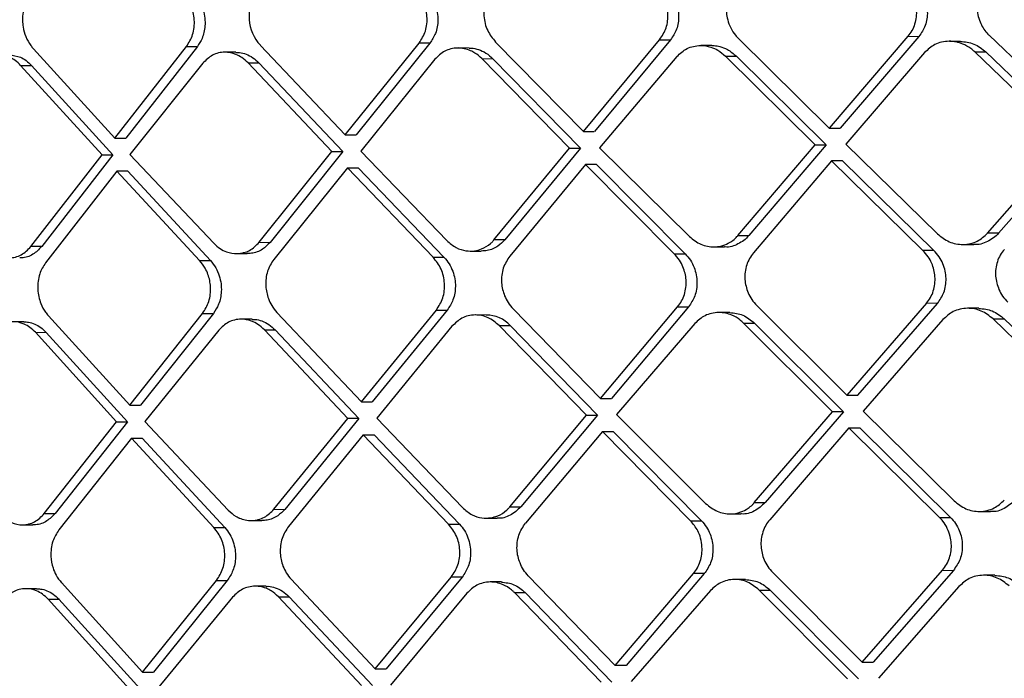
# Model space of a CAD drawing. Extents: x 935 to 1035, y 781 to 934.
# Drawn here: x 1023 to 1024, y 824 to 825 of the extents above; entities that cross this region are included whole.
import ezdxf

# ---------------------------------------------------------------- set-up
doc = ezdxf.new("R2010")
doc.units = 0
doc.header["$MEASUREMENT"] = 0
doc.layers.add('1', color=4, linetype='Continuous')

# ---------------------------------------------------------------- blocks, each defined once
blk = doc.blocks.new('2023 ENVOY HL')
at = {"layer": '1', "color": 3, "linetype": 'Continuous', "lineweight": 25}
for p, q in [((88.7653, 25.7096), (88.864, 25.8323)), ((88.8785, 25.8323), (88.7798, 25.7096)), ((88.8785, 25.8323), (88.864, 25.8323)), ((88.9661, 25.8337), (89.0836, 25.7141)), ((89.0836, 25.7141), (89.1854, 25.8368)), ((89.2, 25.8368), (89.0982, 25.7141)), ((89.1854, 25.8368), (89.2, 25.8368)), ((89.2909, 25.8382), (89.4121, 25.7186)), ((89.5172, 25.8413), (89.4121, 25.7186)), ((89.532, 25.8412), (89.4268, 25.7186)), ((89.5172, 25.8413), (89.5319, 25.8412)), ((89.5875, 25.8346), (89.5727, 25.8346)), ((89.626, 25.8427), (89.7508, 25.7231)), ((88.3484, 25.8247), (88.4575, 25.7051)), ((88.4575, 25.7051), (88.5532, 25.8278)), ((88.5676, 25.8278), (88.4719, 25.7051)), ((88.5532, 25.8278), (88.5676, 25.8278)), ((88.6191, 25.82), (88.6045, 25.82)), ((88.6519, 25.8292), (88.7653, 25.7096)), ((88.9307, 25.8256), (88.916, 25.8257)), ((89.255, 25.829), (89.2403, 25.829)), ((89.5396, 25.8195), (89.4342, 25.6969)), ((89.7312, 25.7008), (89.6067, 25.8204)), ((89.6067, 25.8204), (89.6215, 25.8204)), ((89.6215, 25.8204), (89.746, 25.7008)), ((88.5748, 25.8053), (88.4775, 25.6834)), ((88.7474, 25.6874), (88.6354, 25.8058)), ((88.6498, 25.8058), (88.7619, 25.6873)), ((88.885, 25.8106), (88.786, 25.6879)), ((89.0651, 25.6918), (88.9479, 25.8115)), ((88.9479, 25.8115), (88.9625, 25.8114)), ((88.9625, 25.8114), (89.0797, 25.6918)), ((89.2085, 25.8143), (89.105, 25.6924)), ((89.3931, 25.6963), (89.2733, 25.8148)), ((89.2733, 25.8148), (89.288, 25.8148)), ((89.288, 25.8148), (89.4078, 25.6963)), ((88.4402, 25.6828), (88.3314, 25.8025)), ((88.3314, 25.8025), (88.3458, 25.8024)), ((88.3458, 25.8024), (88.4546, 25.6828)), ((89.0836, 25.7141), (89.0981, 25.7141)), ((89.4121, 25.7186), (89.4268, 25.7186)), ((88.4575, 25.7051), (88.4719, 25.7051)), ((88.7653, 25.7096), (88.7798, 25.7096)), ((89.6237, 25.5781), (89.7312, 25.7008)), ((89.746, 25.7008), (89.6385, 25.5781)), ((88.6503, 25.5659), (88.7474, 25.6874)), ((88.7619, 25.6873), (88.6647, 25.5658)), ((88.7474, 25.6873), (88.7619, 25.6873)), ((88.786, 25.6879), (88.9009, 25.5683)), ((88.964, 25.5692), (89.0651, 25.6918)), ((89.0797, 25.6918), (88.9786, 25.5692)), ((89.0651, 25.6918), (89.0797, 25.6918)), ((89.105, 25.6924), (89.2251, 25.5736)), ((89.2899, 25.5748), (89.3931, 25.6963)), ((89.4078, 25.6963), (89.3045, 25.5748)), ((89.3931, 25.6963), (89.4078, 25.6963)), ((89.4342, 25.6969), (89.5566, 25.5772)), ((88.3451, 25.5602), (88.4402, 25.6828)), ((88.4546, 25.6828), (88.3595, 25.5602)), ((88.4402, 25.6828), (88.4546, 25.6828)), ((88.4775, 25.6834), (88.5895, 25.5646)), ((89.4152, 25.6746), (89.3107, 25.5519)), ((89.5372, 25.555), (89.4152, 25.6746)), ((89.4299, 25.6746), (89.4152, 25.6746)), ((89.552, 25.555), (89.4299, 25.6746)), ((88.4601, 25.6611), (88.3647, 25.5385)), ((88.5706, 25.5415), (88.4601, 25.6611)), ((88.4745, 25.6611), (88.4601, 25.6611)), ((88.4745, 25.6611), (88.585, 25.5415)), ((88.7681, 25.6656), (88.6697, 25.543)), ((88.8827, 25.546), (88.7681, 25.6656)), ((88.7826, 25.6656), (88.8972, 25.546)), ((89.0865, 25.6701), (88.9851, 25.5475)), ((89.205, 25.5505), (89.0865, 25.6701)), ((89.1011, 25.6701), (89.0865, 25.6701)), ((89.1011, 25.6701), (89.2196, 25.5505)), ((88.9786, 25.5692), (88.964, 25.5692)), ((89.2899, 25.5748), (89.3045, 25.5748)), ((89.6385, 25.5781), (89.6237, 25.5781)), ((88.3595, 25.5602), (88.3451, 25.5602)), ((88.6503, 25.5659), (88.6647, 25.5658)), ((89.2576, 25.5598), (89.2722, 25.5597)), ((89.5904, 25.563), (89.6052, 25.563)), ((88.6199, 25.5508), (88.6343, 25.5508)), ((88.8827, 25.546), (88.8972, 25.546)), ((88.9326, 25.5541), (88.9471, 25.5541)), ((89.205, 25.5505), (89.2196, 25.5505)), ((89.552, 25.555), (89.5373, 25.555)), ((88.5706, 25.5415), (88.585, 25.5415)), ((88.9895, 25.4767), (89.1063, 25.3571)), ((89.1063, 25.3571), (89.2095, 25.4798)), ((89.2241, 25.4798), (89.1209, 25.3571)), ((89.2095, 25.4798), (89.2241, 25.4798)), ((89.3153, 25.4812), (89.4356, 25.3616)), ((89.5419, 25.4843), (89.4356, 25.3616)), ((89.4503, 25.3616), (89.5566, 25.4842)), ((89.5566, 25.4842), (89.5419, 25.4843)), ((89.6121, 25.4776), (89.5973, 25.4776)), ((88.3685, 25.4677), (88.4773, 25.3481)), ((88.4773, 25.3481), (88.5746, 25.4708)), ((88.589, 25.4708), (88.4918, 25.3481)), ((88.5746, 25.4708), (88.589, 25.4708)), ((88.6739, 25.4722), (88.7868, 25.3526)), ((88.7868, 25.3526), (88.887, 25.4753)), ((88.9015, 25.4753), (88.8013, 25.3526)), ((88.887, 25.4753), (88.9015, 25.4753)), ((88.9538, 25.4686), (88.9392, 25.4687)), ((89.2792, 25.472), (89.2645, 25.472)), ((89.7546, 25.3438), (89.6312, 25.4634)), ((89.6312, 25.4634), (89.646, 25.4634)), ((89.646, 25.4634), (89.7695, 25.3438)), ((88.3358, 25.4596), (88.3213, 25.4597)), ((88.6407, 25.463), (88.6262, 25.463)), ((88.9079, 25.4536), (88.8075, 25.3309)), ((89.0877, 25.3348), (88.9711, 25.4545)), ((88.9711, 25.4545), (88.9857, 25.4544)), ((88.9857, 25.4544), (89.1022, 25.3348)), ((89.2325, 25.4573), (89.1277, 25.3354)), ((89.4164, 25.3393), (89.2974, 25.4578)), ((89.2974, 25.4578), (89.3121, 25.4578)), ((89.3121, 25.4578), (89.4311, 25.3393)), ((89.5641, 25.4625), (89.4576, 25.3399)), ((88.4597, 25.3259), (88.3511, 25.4455)), ((88.3511, 25.4455), (88.3655, 25.4454)), ((88.3655, 25.4454), (88.4741, 25.3258)), ((88.5961, 25.4483), (88.4973, 25.3264)), ((88.7687, 25.3304), (88.6571, 25.4488)), ((88.6571, 25.4488), (88.6715, 25.4488)), ((88.6715, 25.4488), (88.7832, 25.3303)), ((89.4356, 25.3616), (89.4503, 25.3616)), ((89.1063, 25.3571), (89.1209, 25.3571)), ((88.9851, 25.2122), (89.0877, 25.3348)), ((89.1022, 25.3348), (88.9997, 25.2122)), ((89.0877, 25.3348), (89.1022, 25.3348)), ((89.1277, 25.3354), (89.2469, 25.2166)), ((89.3119, 25.2178), (89.4164, 25.3393)), ((89.4311, 25.3393), (89.3265, 25.2178)), ((89.4311, 25.3393), (89.4164, 25.3393)), ((89.4576, 25.3399), (89.5789, 25.2203)), ((88.363, 25.2032), (88.4597, 25.3259)), ((88.4741, 25.3258), (88.3774, 25.2032)), ((88.4597, 25.3259), (88.4741, 25.3258)), ((88.4973, 25.3264), (88.6089, 25.2076)), ((88.67, 25.2089), (88.7687, 25.3304)), ((88.7832, 25.3303), (88.6845, 25.2088)), ((88.8075, 25.3309), (88.9218, 25.2113)), ((88.7893, 25.3086), (88.6894, 25.186)), ((88.9033, 25.189), (88.7893, 25.3086)), ((88.8038, 25.3086), (88.9178, 25.189)), ((89.1089, 25.3131), (89.0061, 25.1905)), ((89.2266, 25.1935), (89.1089, 25.3131)), ((89.1089, 25.3131), (89.1235, 25.3131)), ((89.1235, 25.3131), (89.2412, 25.1935)), ((89.4383, 25.3176), (89.3325, 25.1949)), ((89.4383, 25.3176), (89.453, 25.3176)), ((89.5594, 25.198), (89.4383, 25.3176)), ((89.453, 25.3176), (89.5741, 25.198)), ((88.4796, 25.3041), (88.3826, 25.1815)), ((88.5897, 25.1845), (88.4796, 25.3041)), ((88.494, 25.3041), (88.6042, 25.1845)), ((89.3119, 25.2178), (89.3265, 25.2178)), ((88.363, 25.2032), (88.3774, 25.2032)), ((88.67, 25.2089), (88.6845, 25.2088)), ((88.9851, 25.2122), (88.9997, 25.2122)), ((89.2794, 25.2028), (89.294, 25.2027)), ((89.6126, 25.2061), (89.6274, 25.206)), ((88.3334, 25.1881), (88.3477, 25.1881)), ((88.6394, 25.1938), (88.6538, 25.1938)), ((88.9033, 25.189), (88.9178, 25.189)), ((88.9534, 25.1971), (88.9681, 25.1971)), ((89.2266, 25.1935), (89.2412, 25.1935)), ((89.5594, 25.198), (89.5741, 25.198)), ((88.5897, 25.1845), (88.6041, 25.1845)), ((89.126, 25.0001), (89.2305, 25.1228)), ((89.2451, 25.1228), (89.1406, 25.0001)), ((89.2451, 25.1228), (89.2305, 25.1228)), ((89.3365, 25.1242), (89.4559, 25.0046)), ((89.4559, 25.0046), (89.5634, 25.1273)), ((89.5781, 25.1272), (89.4706, 25.0046)), ((89.5634, 25.1273), (89.5781, 25.1272)), ((88.3859, 25.1108), (88.4944, 24.9911)), ((88.4944, 24.9911), (88.5932, 25.1138)), ((88.6076, 25.1138), (88.5089, 24.9911)), ((88.5932, 25.1138), (88.6076, 25.1138)), ((88.693, 25.1153), (88.8054, 24.9956)), ((88.8054, 24.9956), (88.907, 25.1183)), ((88.9215, 25.1183), (88.8199, 24.9956)), ((88.9215, 25.1183), (88.907, 25.1183)), ((88.9739, 25.1117), (88.9594, 25.1117)), ((89.126, 25.0001), (89.0099, 25.1198)), ((89.3002, 25.115), (89.2855, 25.115)), ((89.6335, 25.1206), (89.6188, 25.1206)), ((88.3528, 25.1026), (88.3384, 25.1027)), ((88.6595, 25.106), (88.645, 25.106)), ((88.9278, 25.0966), (88.8259, 24.9739)), ((89.1071, 24.9779), (88.9913, 25.0975)), ((88.9913, 25.0975), (89.0058, 25.0975)), ((89.0058, 25.0975), (89.1216, 24.9778)), ((89.2534, 25.1003), (89.1472, 24.9784)), ((89.4364, 24.9823), (89.3184, 25.1008)), ((89.3184, 25.1008), (89.3331, 25.1008)), ((89.3331, 25.1008), (89.4511, 24.9823)), ((89.5854, 25.1055), (89.4777, 24.9829)), ((88.4766, 24.9689), (88.3683, 25.0885)), ((88.3683, 25.0885), (88.3827, 25.0885)), ((88.3826, 25.0885), (88.491, 24.9688)), ((88.6146, 25.0913), (88.5143, 24.9694)), ((88.6759, 25.0918), (88.6903, 25.0918)), ((88.787, 24.9734), (88.6759, 25.0918)), ((88.6903, 25.0918), (88.8015, 24.9733)), ((89.1406, 25.0001), (89.126, 25.0001))]:
    blk.add_line(p, q, dxfattribs=at)
at = {"layer": '1', "color": 3, "linetype": 'Continuous', "lineweight": 25, "flags": 128}
for points in [[(88.7681, 25.6656), (88.7762, 25.6656), (88.7826, 25.6656)], [(88.7831, 25.3303), (88.775, 25.3303), (88.7687, 25.3304)], [(88.4796, 25.3041), (88.4877, 25.3041), (88.494, 25.3041)], [(88.8054, 24.9956), (88.8135, 24.9956), (88.8199, 24.9956)]]:
    blk.add_lwpolyline(points, dxfattribs=at)
at = {"layer": '1', "color": 3, "linetype": 'Continuous', "lineweight": 25}
for centre, radius, start, end in [((88.6926, 25.8675), 0.0559, 144.4627, 223.1465), ((88.9539, 25.4258), 0.0428, 42.0977, 90.2409)]:
    blk.add_arc(centre, radius, start, end, dxfattribs=at)
for points, knots in [([(89.5119, 25.912), (89.5144, 25.9093), (89.5192, 25.9041), (89.5254, 25.8924), (89.5287, 25.8798), (89.5285, 25.8672), (89.5265, 25.8576), (89.5228, 25.8487), (89.5191, 25.8437), (89.5172, 25.8413)], [0, 0, 0, 0, 0.141476, 0.271886, 0.498947, 0.625046, 0.750419, 0.875297, 1, 1, 1, 1]), ([(89.5267, 25.912), (89.5292, 25.9092), (89.5341, 25.9039), (89.5391, 25.8942), (89.5423, 25.8842), (89.5438, 25.8711), (89.5417, 25.8554), (89.5351, 25.8458), (89.532, 25.8412)], [0, 0, 0, 0, 0.142656, 0.280018, 0.412252, 0.539464, 0.778493, 1, 1, 1, 1]), ([(89.6207, 25.9134), (89.6188, 25.9109), (89.615, 25.906), (89.6113, 25.8971), (89.6092, 25.8875), (89.6091, 25.8743), (89.6134, 25.8588), (89.6207, 25.8477), (89.6254, 25.8432), (89.626, 25.8427)], [0, 0, 0, 0, 0.1241, 0.248902, 0.374702, 0.501569, 0.750726, 0.96885, 1, 1, 1, 1]), ([(88.5532, 25.8278), (88.5563, 25.8328), (88.561, 25.8405), (88.5635, 25.8532), (88.5638, 25.8664), (88.5601, 25.8832), (88.5524, 25.8934), (88.5486, 25.8985)], [0, 0, 0, 0, 0.240133, 0.367914, 0.500556, 0.750069, 1, 1, 1, 1]), ([(88.563, 25.8985), (88.5658, 25.8951), (88.571, 25.8886), (88.5756, 25.877), (88.5779, 25.8658), (88.578, 25.8527), (88.5751, 25.8392), (88.5699, 25.8312), (88.5676, 25.8278)], [0, 0, 0, 0, 0.171115, 0.329091, 0.473971, 0.605695, 0.828859, 1, 1, 1, 1]), ([(88.864, 25.8323), (88.8672, 25.8374), (88.8721, 25.8452), (88.8746, 25.858), (88.8748, 25.8711), (88.8709, 25.8878), (88.863, 25.8979), (88.859, 25.903)], [0, 0, 0, 0, 0.244746, 0.371415, 0.500703, 0.75009, 1, 1, 1, 1]), ([(88.8736, 25.903), (88.8761, 25.9), (88.881, 25.8942), (88.8858, 25.8838), (88.8886, 25.8733), (88.8895, 25.8602), (88.8871, 25.8454), (88.8812, 25.8364), (88.8785, 25.8323)], [0, 0, 0, 0, 0.153098, 0.298148, 0.435208, 0.564258, 0.797612, 1, 1, 1, 1]), ([(88.9611, 25.9045), (88.9578, 25.8994), (88.9528, 25.8916), (88.9504, 25.8788), (88.9502, 25.8686), (88.9519, 25.8585), (88.9562, 25.8459), (88.9622, 25.8386), (88.9661, 25.8337)], [0, 0, 0, 0, 0.243231, 0.370108, 0.500166, 0.633001, 0.760735, 1, 1, 1, 1]), ([(89.1854, 25.8368), (89.1887, 25.8419), (89.1954, 25.8521), (89.1974, 25.8719), (89.193, 25.8919), (89.1845, 25.9023), (89.1802, 25.9075)], [0, 0, 0, 0, 0.242246, 0.488895, 0.741113, 1, 1, 1, 1]), ([(89.1948, 25.9075), (89.1973, 25.9047), (89.2022, 25.8991), (89.2072, 25.8892), (89.2101, 25.879), (89.2114, 25.8659), (89.2092, 25.8506), (89.203, 25.8412), (89.2, 25.8368)], [0, 0, 0, 0, 0.14631, 0.286396, 0.420388, 0.548339, 0.78544, 1, 1, 1, 1]), ([(89.2856, 25.9089), (89.2822, 25.9038), (89.2771, 25.896), (89.2746, 25.8831), (89.2744, 25.8732), (89.2762, 25.8628), (89.2801, 25.8524), (89.2853, 25.8439), (89.2894, 25.8397), (89.2908, 25.8382)], [0, 0, 0, 0, 0.245683, 0.371946, 0.499863, 0.622559, 0.770395, 0.921288, 1, 1, 1, 1]), ([(88.3441, 25.8954), (88.3413, 25.8908), (88.3367, 25.8834), (88.3343, 25.8708), (88.3335, 25.8636), (88.3342, 25.8592), (88.3342, 25.8572), (88.3352, 25.8507), (88.3379, 25.8405), (88.3432, 25.8311), (88.3471, 25.8262), (88.3483, 25.8249), (88.3484, 25.8247)], [0, 0, 0, 0, 0.225564, 0.356762, 0.499366, 0.499549, 0.525953, 0.576468, 0.749372, 0.926665, 0.991448, 1, 1, 1, 1]), ([(89.6067, 25.8204), (89.6048, 25.822), (89.6, 25.8263), (89.5887, 25.8326), (89.5751, 25.8354), (89.5624, 25.8338), (89.5507, 25.8298), (89.5439, 25.8235), (89.5396, 25.8195)], [0, 0, 0, 0, 0.092738, 0.250085, 0.499348, 0.63641, 0.76564, 1, 1, 1, 1]), ([(89.5874, 25.8345), (89.5936, 25.8339), (89.6061, 25.8327), (89.6163, 25.8245), (89.6215, 25.8204)], [0, 0, 0, 0, 0.4924, 1, 1, 1, 1]), ([(88.6354, 25.8058), (88.6327, 25.8083), (88.6277, 25.813), (88.6172, 25.8185), (88.6035, 25.8211), (88.5873, 25.8175), (88.5789, 25.8093), (88.5748, 25.8053)], [0, 0, 0, 0, 0.146432, 0.278819, 0.500772, 0.75374, 1, 1, 1, 1]), ([(88.6191, 25.8197), (88.6207, 25.8198), (88.6254, 25.8199), (88.6331, 25.8176), (88.642, 25.8131), (88.6472, 25.8083), (88.6498, 25.8058)], [0, 0, 0, 0, 0.149538, 0.420522, 0.703982, 1, 1, 1, 1]), ([(88.9479, 25.8115), (88.9449, 25.8142), (88.9402, 25.8184), (88.9294, 25.824), (88.9182, 25.8264), (88.9065, 25.8248), (88.8955, 25.8209), (88.8891, 25.8147), (88.885, 25.8106)], [0, 0, 0, 0, 0.159784, 0.250608, 0.499747, 0.631334, 0.758687, 1, 1, 1, 1]), ([(88.9307, 25.8254), (88.9317, 25.8255), (88.936, 25.8257), (88.9437, 25.8238), (88.9537, 25.8194), (88.9595, 25.8141), (88.9625, 25.8114)], [0, 0, 0, 0, 0.087502, 0.371354, 0.675525, 1, 1, 1, 1]), ([(89.2085, 25.8143), (89.2128, 25.8182), (89.2193, 25.8244), (89.2307, 25.8282), (89.2414, 25.8295), (89.2527, 25.8277), (89.264, 25.8228), (89.27, 25.8176), (89.2733, 25.8148)], [0, 0, 0, 0, 0.2373, 0.365614, 0.50018, 0.690571, 0.830524, 1, 1, 1, 1]), ([(89.255, 25.829), (89.2561, 25.8289), (89.2597, 25.8289), (89.2669, 25.8276), (89.2773, 25.8238), (89.2841, 25.818), (89.288, 25.8148)], [0, 0, 0, 0, 0.098108, 0.301018, 0.601766, 1, 1, 1, 1]), ([(88.3314, 25.8025), (88.3291, 25.8048), (88.3245, 25.8092), (88.3144, 25.815), (88.3009, 25.8179), (88.2879, 25.8145), (88.2785, 25.8083), (88.2746, 25.8038), (88.2727, 25.8016)], [0, 0, 0, 0, 0.134409, 0.26277, 0.500242, 0.74507, 0.871401, 1, 1, 1, 1]), ([(88.3161, 25.8163), (88.3212, 25.8158), (88.3291, 25.815), (88.3391, 25.8091), (88.3435, 25.8047), (88.3458, 25.8024)], [0, 0, 0, 0, 0.471493, 0.734118, 1, 1, 1, 1]), ([(88.6354, 25.8058), (88.6381, 25.8058), (88.6429, 25.8058), (88.6477, 25.8058), (88.6498, 25.8058)], [0, 0, 0, 0, 0.560016, 1, 1, 1, 1]), ([(88.9009, 25.5683), (88.905, 25.5647), (88.9127, 25.5581), (88.9259, 25.5541), (88.9375, 25.5539), (88.9489, 25.5569), (88.9571, 25.5619), (88.9623, 25.5668), (88.9636, 25.5685), (88.964, 25.5692)], [0, 0, 0, 0, 0.215684, 0.405568, 0.569535, 0.707565, 0.905123, 0.965339, 1, 1, 1, 1]), ([(88.9786, 25.5692), (88.9756, 25.5662), (88.9689, 25.5594), (88.9575, 25.5546), (88.9497, 25.5543), (88.9471, 25.5542)], [0, 0, 0, 0, 0.338761, 0.779177, 1, 1, 1, 1]), ([(89.2251, 25.5736), (89.2301, 25.5697), (89.2401, 25.5618), (89.2554, 25.5591), (89.2679, 25.5606), (89.2785, 25.5646), (89.2862, 25.5702), (89.2895, 25.5744), (89.2899, 25.5748)], [0, 0, 0, 0, 0.249687, 0.49859, 0.627856, 0.773807, 0.975899, 1, 1, 1, 1]), ([(89.3045, 25.5748), (89.3024, 25.5725), (89.2981, 25.568), (89.2878, 25.5622), (89.2786, 25.5586), (89.2725, 25.5599), (89.2723, 25.5599)], [0, 0, 0, 0, 0.250391, 0.496677, 0.975836, 1, 1, 1, 1]), ([(89.5566, 25.5772), (89.5617, 25.5732), (89.5719, 25.5652), (89.5881, 25.5623), (89.6008, 25.5639), (89.6126, 25.568), (89.6193, 25.5742), (89.6237, 25.5781)], [0, 0, 0, 0, 0.24916, 0.498679, 0.638319, 0.768522, 1, 1, 1, 1]), ([(89.6385, 25.5781), (89.6362, 25.5758), (89.6317, 25.5713), (89.621, 25.5654), (89.6115, 25.5619), (89.6053, 25.5631), (89.6052, 25.5631)], [0, 0, 0, 0, 0.251109, 0.499618, 0.987992, 1, 1, 1, 1]), ([(88.2861, 25.5593), (88.2884, 25.5569), (88.293, 25.5524), (88.3031, 25.5467), (88.3166, 25.5439), (88.3328, 25.5477), (88.341, 25.556), (88.3451, 25.5602)], [0, 0, 0, 0, 0.137127, 0.266467, 0.500916, 0.75167, 1, 1, 1, 1]), ([(88.3595, 25.5602), (88.3558, 25.5564), (88.3482, 25.5486), (88.3371, 25.5448), (88.3309, 25.5452), (88.3301, 25.5453)], [0, 0, 0, 0, 0.446475, 0.922599, 1, 1, 1, 1]), ([(88.5895, 25.5646), (88.5922, 25.5621), (88.5974, 25.5573), (88.608, 25.5521), (88.6189, 25.5502), (88.6294, 25.5517), (88.64, 25.5556), (88.6462, 25.5618), (88.6503, 25.5659)], [0, 0, 0, 0, 0.153866, 0.288643, 0.500153, 0.631402, 0.758624, 1, 1, 1, 1]), ([(88.6647, 25.5658), (88.6615, 25.5625), (88.6544, 25.5553), (88.6431, 25.551), (88.6361, 25.551), (88.6343, 25.551)], [0, 0, 0, 0, 0.386466, 0.840593, 1, 1, 1, 1]), ([(89.6461, 25.5564), (89.6442, 25.5539), (89.6403, 25.549), (89.6365, 25.54), (89.6344, 25.5305), (89.6341, 25.5177), (89.6374, 25.505), (89.6436, 25.4934), (89.6483, 25.4883), (89.6507, 25.4857)], [0, 0, 0, 0, 0.124846, 0.249845, 0.375241, 0.501295, 0.733351, 0.862428, 1, 1, 1, 1]), ([(88.6697, 25.543), (88.6665, 25.5379), (88.6617, 25.5302), (88.6591, 25.5175), (88.6587, 25.5051), (88.6614, 25.4925), (88.6669, 25.4807), (88.6715, 25.4752), (88.6739, 25.4722)], [0, 0, 0, 0, 0.241197, 0.368515, 0.499912, 0.71694, 0.850305, 1, 1, 1, 1]), ([(88.887, 25.4753), (88.8903, 25.4805), (88.8954, 25.4882), (88.8979, 25.501), (88.8982, 25.5141), (88.8945, 25.5308), (88.8866, 25.5409), (88.8827, 25.546)], [0, 0, 0, 0, 0.246663, 0.37289, 0.500758, 0.750111, 1, 1, 1, 1]), ([(88.8972, 25.546), (88.8996, 25.5431), (88.9044, 25.5375), (88.9091, 25.5274), (88.9119, 25.5171), (88.9129, 25.5041), (88.9105, 25.4889), (88.9044, 25.4796), (88.9015, 25.4753)], [0, 0, 0, 0, 0.147997, 0.28939, 0.424225, 0.552542, 0.788822, 1, 1, 1, 1]), ([(88.9851, 25.5475), (88.9818, 25.5423), (88.9767, 25.5346), (88.9742, 25.5218), (88.9738, 25.5092), (88.9768, 25.4965), (88.9827, 25.4848), (88.9872, 25.4795), (88.9895, 25.4767)], [0, 0, 0, 0, 0.245001, 0.371447, 0.500171, 0.727136, 0.857936, 1, 1, 1, 1]), ([(89.2095, 25.4798), (89.2114, 25.4823), (89.2151, 25.4872), (89.2187, 25.4961), (89.2208, 25.5056), (89.2211, 25.5182), (89.218, 25.5308), (89.212, 25.5425), (89.2074, 25.5478), (89.205, 25.5505)], [0, 0, 0, 0, 0.12441, 0.249222, 0.374667, 0.500856, 0.726916, 0.857683, 1, 1, 1, 1]), ([(89.2196, 25.5505), (89.222, 25.5477), (89.2268, 25.5423), (89.2317, 25.5326), (89.2346, 25.5225), (89.2359, 25.5095), (89.2337, 25.4939), (89.2272, 25.4843), (89.2242, 25.4798)], [0, 0, 0, 0, 0.143058, 0.28084, 0.413409, 0.540888, 0.779841, 1, 1, 1, 1]), ([(89.3107, 25.5519), (89.3072, 25.5468), (89.302, 25.5389), (89.2994, 25.5261), (89.299, 25.5134), (89.3022, 25.5007), (89.3083, 25.4891), (89.3129, 25.4839), (89.3153, 25.4812)], [0, 0, 0, 0, 0.247206, 0.373113, 0.50038, 0.730942, 0.860736, 1, 1, 1, 1]), ([(89.5419, 25.4843), (89.5438, 25.4868), (89.5476, 25.4917), (89.5514, 25.5007), (89.5535, 25.5102), (89.5538, 25.5229), (89.5506, 25.5355), (89.5444, 25.5471), (89.5397, 25.5523), (89.5373, 25.555)], [0, 0, 0, 0, 0.125578, 0.250789, 0.375892, 0.501159, 0.730509, 0.860336, 1, 1, 1, 1]), ([(89.5567, 25.4842), (89.5599, 25.4889), (89.5666, 25.4986), (89.5688, 25.5145), (89.5673, 25.5275), (89.5642, 25.5374), (89.5592, 25.547), (89.5545, 25.5523), (89.552, 25.555)], [0, 0, 0, 0, 0.225376, 0.465695, 0.592608, 0.723882, 0.859616, 1, 1, 1, 1]), ([(88.3647, 25.5385), (88.3617, 25.5337), (88.3571, 25.5263), (88.3544, 25.5136), (88.3538, 25.5001), (88.3571, 25.4855), (88.3631, 25.4741), (88.3671, 25.4693), (88.3685, 25.4677)], [0, 0, 0, 0, 0.228975, 0.359369, 0.500029, 0.74935, 0.91592, 1, 1, 1, 1]), ([(88.5746, 25.4708), (88.5778, 25.4759), (88.5826, 25.4836), (88.5852, 25.4963), (88.5856, 25.5086), (88.583, 25.5207), (88.5777, 25.5326), (88.5732, 25.5382), (88.5706, 25.5415)], [0, 0, 0, 0, 0.242784, 0.369643, 0.499838, 0.715324, 0.831967, 1, 1, 1, 1]), ([(88.585, 25.5415), (88.5875, 25.5384), (88.5924, 25.5323), (88.597, 25.5215), (88.5995, 25.5107), (88.5999, 25.4976), (88.5972, 25.4833), (88.5916, 25.4747), (88.589, 25.4708)], [0, 0, 0, 0, 0.1597, 0.309544, 0.449527, 0.579611, 0.809266, 1, 1, 1, 1]), ([(89.6312, 25.4634), (89.6261, 25.4674), (89.6159, 25.4754), (89.5996, 25.4783), (89.587, 25.4768), (89.5752, 25.4727), (89.5685, 25.4665), (89.5641, 25.4625)], [0, 0, 0, 0, 0.249171, 0.498714, 0.637198, 0.767007, 1, 1, 1, 1]), ([(89.6121, 25.4775), (89.6182, 25.4769), (89.6307, 25.4757), (89.6409, 25.4675), (89.646, 25.4634)], [0, 0, 0, 0, 0.491897, 1, 1, 1, 1]), ([(88.9711, 25.4545), (88.9663, 25.4585), (88.9566, 25.4665), (88.9414, 25.4694), (88.9296, 25.4678), (88.9185, 25.4639), (88.9121, 25.4576), (88.9079, 25.4536)], [0, 0, 0, 0, 0.249734, 0.499169, 0.632497, 0.760534, 1, 1, 1, 1]), ([(89.2974, 25.4578), (89.2959, 25.4593), (89.2912, 25.4636), (89.2804, 25.4699), (89.267, 25.4727), (89.2548, 25.4712), (89.2434, 25.4673), (89.2368, 25.4612), (89.2325, 25.4573)], [0, 0, 0, 0, 0.084088, 0.250227, 0.499453, 0.635502, 0.764388, 1, 1, 1, 1]), ([(89.2792, 25.4719), (89.2851, 25.4713), (89.2973, 25.47), (89.3071, 25.4619), (89.3121, 25.4578)], [0, 0, 0, 0, 0.494345, 1, 1, 1, 1]), ([(88.3511, 25.4455), (88.3487, 25.4478), (88.3441, 25.4524), (88.3339, 25.458), (88.3204, 25.4608), (88.3043, 25.4571), (88.2961, 25.4487), (88.292, 25.4446)], [0, 0, 0, 0, 0.13807, 0.267744, 0.500906, 0.74883, 1, 1, 1, 1]), ([(88.3358, 25.4594), (88.3378, 25.4594), (88.3427, 25.4593), (88.3504, 25.4568), (88.3585, 25.4524), (88.3632, 25.4478), (88.3655, 25.4454)], [0, 0, 0, 0, 0.190227, 0.453834, 0.723737, 1, 1, 1, 1]), ([(88.6571, 25.4488), (88.6543, 25.4514), (88.6491, 25.4563), (88.6385, 25.4616), (88.6277, 25.4636), (88.6172, 25.4623), (88.6065, 25.4585), (88.6003, 25.4523), (88.5961, 25.4483)], [0, 0, 0, 0, 0.153865, 0.288675, 0.500184, 0.629804, 0.756458, 1, 1, 1, 1]), ([(88.6407, 25.4627), (88.6421, 25.4628), (88.6465, 25.463), (88.6541, 25.4609), (88.6634, 25.4564), (88.6688, 25.4514), (88.6715, 25.4488)], [0, 0, 0, 0, 0.120682, 0.397452, 0.69058, 1, 1, 1, 1]), ([(88.4773, 25.3481), (88.48, 25.3481), (88.4848, 25.3481), (88.4896, 25.3481), (88.4918, 25.3481)], [0, 0, 0, 0, 0.56002, 1, 1, 1, 1]), ([(88.7868, 25.3526), (88.7895, 25.3526), (88.7944, 25.3526), (88.7992, 25.3526), (88.8013, 25.3526)], [0, 0, 0, 0, 0.559981, 1, 1, 1, 1]), ([(88.7893, 25.3086), (88.792, 25.3086), (88.7968, 25.3086), (88.8016, 25.3086), (88.8038, 25.3086)], [0, 0, 0, 0, 0.56001, 1, 1, 1, 1]), ([(89.2469, 25.2166), (89.2519, 25.2127), (89.2619, 25.2048), (89.2789, 25.2018), (89.293, 25.2043), (89.3027, 25.2093), (89.3087, 25.214), (89.3111, 25.2168), (89.3119, 25.2178)], [0, 0, 0, 0, 0.249409, 0.498312, 0.694237, 0.843134, 0.94495, 1, 1, 1, 1]), ([(89.3265, 25.2178), (89.322, 25.2138), (89.313, 25.2058), (89.3005, 25.2017), (89.2944, 25.2029), (89.2941, 25.2029)], [0, 0, 0, 0, 0.493539, 0.973806, 1, 1, 1, 1]), ([(89.5789, 25.2202), (89.584, 25.2162), (89.5942, 25.2082), (89.6104, 25.2053), (89.6231, 25.2069), (89.6349, 25.2111), (89.6417, 25.2172), (89.646, 25.2211)], [0, 0, 0, 0, 0.249028, 0.498602, 0.639782, 0.77053, 1, 1, 1, 1]), ([(89.6608, 25.2211), (89.6561, 25.2171), (89.6468, 25.2091), (89.6339, 25.2049), (89.6277, 25.2061), (89.6274, 25.2062)], [0, 0, 0, 0, 0.493528, 0.977585, 1, 1, 1, 1]), ([(88.3036, 25.2023), (88.3061, 25.1999), (88.3108, 25.1952), (88.321, 25.1896), (88.3318, 25.1874), (88.3423, 25.1889), (88.3528, 25.1928), (88.359, 25.1991), (88.363, 25.2032)], [0, 0, 0, 0, 0.142789, 0.273923, 0.500269, 0.628979, 0.755347, 1, 1, 1, 1]), ([(88.3774, 25.2032), (88.3739, 25.1996), (88.3665, 25.192), (88.3554, 25.188), (88.349, 25.1883), (88.3477, 25.1883)], [0, 0, 0, 0, 0.420721, 0.888176, 1, 1, 1, 1]), ([(88.6089, 25.2076), (88.6122, 25.2046), (88.6164, 25.2008), (88.6216, 25.1981), (88.623, 25.1974), (88.6287, 25.1949), (88.6376, 25.193), (88.649, 25.1947), (88.6597, 25.1987), (88.666, 25.2049), (88.67, 25.2089)], [0, 0, 0, 0, 0.182834, 0.231138, 0.24838, 0.250513, 0.499784, 0.633289, 0.761327, 1, 1, 1, 1]), ([(88.6845, 25.2088), (88.6815, 25.2058), (88.6747, 25.1988), (88.6635, 25.1942), (88.6561, 25.194), (88.6537, 25.1939)], [0, 0, 0, 0, 0.354565, 0.797916, 1, 1, 1, 1]), ([(88.9218, 25.2113), (88.9259, 25.2077), (88.9338, 25.2009), (88.9473, 25.1969), (88.959, 25.197), (88.9704, 25.2002), (88.9785, 25.2052), (88.9835, 25.21), (88.9847, 25.2116), (88.9851, 25.2122)], [0, 0, 0, 0, 0.220335, 0.413574, 0.579605, 0.718385, 0.913437, 0.970273, 1, 1, 1, 1]), ([(88.9997, 25.2122), (88.9975, 25.2099), (88.9933, 25.2054), (88.9832, 25.1995), (88.9742, 25.1959), (88.9684, 25.1972), (88.9681, 25.1972)], [0, 0, 0, 0, 0.251619, 0.499009, 0.979498, 1, 1, 1, 1]), ([(88.907, 25.1183), (88.9104, 25.1235), (88.9172, 25.134), (88.9193, 25.154), (88.915, 25.1738), (88.9072, 25.1839), (88.9033, 25.189)], [0, 0, 0, 0, 0.248827, 0.500155, 0.749811, 1, 1, 1, 1]), ([(88.9178, 25.189), (88.9202, 25.1862), (88.9248, 25.1808), (88.9294, 25.171), (88.9322, 25.1609), (88.9333, 25.1478), (88.9309, 25.1323), (88.9246, 25.1228), (88.9215, 25.1183)], [0, 0, 0, 0, 0.143504, 0.281701, 0.414602, 0.542269, 0.78107, 1, 1, 1, 1]), ([(89.0099, 25.1197), (89.0076, 25.1224), (89.0032, 25.1276), (88.9974, 25.1393), (88.9944, 25.152), (88.9949, 25.1647), (88.9976, 25.1775), (89.0027, 25.1853), (89.0061, 25.1905)], [0, 0, 0, 0, 0.139071, 0.268875, 0.499781, 0.62689, 0.753266, 1, 1, 1, 1]), ([(89.2305, 25.1228), (89.2324, 25.1253), (89.2362, 25.1303), (89.2399, 25.1392), (89.242, 25.1487), (89.2423, 25.1592), (89.2406, 25.1699), (89.236, 25.1823), (89.2302, 25.1892), (89.2266, 25.1935)], [0, 0, 0, 0, 0.125477, 0.250628, 0.375676, 0.500736, 0.651446, 0.784935, 1, 1, 1, 1]), ([(89.2412, 25.1935), (89.2436, 25.1908), (89.2482, 25.1855), (89.253, 25.1759), (89.2559, 25.166), (89.2572, 25.1529), (89.2549, 25.1371), (89.2483, 25.1275), (89.2451, 25.1228)], [0, 0, 0, 0, 0.139983, 0.275558, 0.406801, 0.533824, 0.77453, 1, 1, 1, 1]), ([(89.3325, 25.1949), (89.3306, 25.1925), (89.3269, 25.1875), (89.3231, 25.1786), (89.3209, 25.1691), (89.3205, 25.1564), (89.3236, 25.1436), (89.3296, 25.132), (89.3341, 25.1269), (89.3365, 25.1242)], [0, 0, 0, 0, 0.124638, 0.249583, 0.375014, 0.501099, 0.733799, 0.862793, 1, 1, 1, 1]), ([(89.5634, 25.1273), (89.5653, 25.1298), (89.5692, 25.1348), (89.573, 25.1437), (89.5752, 25.1533), (89.5755, 25.1631), (89.5739, 25.1733), (89.5702, 25.1835), (89.5651, 25.192), (89.5609, 25.1964), (89.5594, 25.198)], [0, 0, 0, 0, 0.126374, 0.251793, 0.376494, 0.50072, 0.623927, 0.767203, 0.913208, 1, 1, 1, 1]), ([(89.5741, 25.198), (89.5765, 25.1953), (89.5812, 25.1901), (89.5861, 25.1807), (89.5891, 25.1709), (89.5905, 25.1578), (89.5883, 25.1418), (89.5814, 25.132), (89.5781, 25.1272)], [0, 0, 0, 0, 0.137932, 0.271902, 0.402072, 0.528624, 0.770328, 1, 1, 1, 1]), ([(88.3826, 25.1815), (88.3795, 25.1765), (88.3747, 25.169), (88.372, 25.1563), (88.3715, 25.1442), (88.3738, 25.1319), (88.3787, 25.1199), (88.3834, 25.114), (88.3859, 25.1107)], [0, 0, 0, 0, 0.236771, 0.365125, 0.499725, 0.698369, 0.836401, 1, 1, 1, 1]), ([(88.5932, 25.1138), (88.5965, 25.1189), (88.6014, 25.1267), (88.604, 25.1394), (88.6045, 25.1525), (88.6011, 25.1693), (88.5935, 25.1794), (88.5897, 25.1845)], [0, 0, 0, 0, 0.245943, 0.372295, 0.500609, 0.750179, 1, 1, 1, 1]), ([(88.6042, 25.1845), (88.6066, 25.1816), (88.6112, 25.1758), (88.6157, 25.1655), (88.6183, 25.155), (88.619, 25.142), (88.6163, 25.127), (88.6104, 25.118), (88.6076, 25.1138)], [0, 0, 0, 0, 0.15128, 0.295098, 0.431449, 0.560341, 0.794775, 1, 1, 1, 1]), ([(88.6894, 25.186), (88.6861, 25.1809), (88.6811, 25.1732), (88.6785, 25.1604), (88.678, 25.1478), (88.6807, 25.1351), (88.6863, 25.1233), (88.6907, 25.118), (88.693, 25.1153)], [0, 0, 0, 0, 0.24378, 0.370477, 0.499992, 0.725815, 0.856969, 1, 1, 1, 1]), ([(88.9913, 25.0975), (88.9911, 25.0976), (88.9908, 25.098), (88.9895, 25.0992), (88.985, 25.1033), (88.9749, 25.1096), (88.9615, 25.1124), (88.9496, 25.1108), (88.9384, 25.1068), (88.932, 25.1006), (88.9278, 25.0966)], [0, 0, 0, 0, 0.007287, 0.021446, 0.070388, 0.250354, 0.49958, 0.634574, 0.763121, 1, 1, 1, 1]), ([(88.9739, 25.1115), (88.9796, 25.1109), (88.9914, 25.1097), (89.001, 25.1016), (89.0058, 25.0975)], [0, 0, 0, 0, 0.490256, 1, 1, 1, 1]), ([(89.3184, 25.1008), (89.3135, 25.1048), (89.3036, 25.1128), (89.2879, 25.1157), (89.2757, 25.1142), (89.2643, 25.1102), (89.2576, 25.1042), (89.2534, 25.1003)], [0, 0, 0, 0, 0.249384, 0.498889, 0.636731, 0.766293, 1, 1, 1, 1]), ([(89.3002, 25.1149), (89.3062, 25.1143), (89.3183, 25.1131), (89.3281, 25.1049), (89.3331, 25.1008)], [0, 0, 0, 0, 0.493662, 1, 1, 1, 1]), ([(89.6525, 25.1064), (89.6474, 25.1104), (89.6372, 25.1184), (89.621, 25.1213), (89.6083, 25.1198), (89.5965, 25.1157), (89.5897, 25.1095), (89.5854, 25.1055)], [0, 0, 0, 0, 0.249135, 0.498655, 0.63865, 0.768958, 1, 1, 1, 1]), ([(89.6335, 25.1205), (89.6396, 25.1199), (89.6521, 25.1187), (89.6622, 25.1106), (89.6673, 25.1064)], [0, 0, 0, 0, 0.490785, 1, 1, 1, 1]), ([(88.3683, 25.0885), (88.3658, 25.0909), (88.361, 25.0956), (88.3507, 25.1011), (88.3373, 25.1038), (88.3212, 25.1), (88.3129, 25.0917), (88.3087, 25.0876)], [0, 0, 0, 0, 0.143402, 0.274837, 0.500899, 0.751793, 1, 1, 1, 1]), ([(88.3528, 25.1024), (88.3546, 25.1024), (88.3592, 25.1025), (88.3668, 25.1001), (88.3753, 25.0957), (88.3802, 25.0909), (88.3827, 25.0885)], [0, 0, 0, 0, 0.160969, 0.430468, 0.710108, 1, 1, 1, 1]), ([(88.6759, 25.0918), (88.6728, 25.0947), (88.6687, 25.0985), (88.6635, 25.1014), (88.6567, 25.1047), (88.6473, 25.1067), (88.6359, 25.1052), (88.6251, 25.1014), (88.6188, 25.0953), (88.6146, 25.0913)], [0, 0, 0, 0, 0.173731, 0.224328, 0.250622, 0.499863, 0.631556, 0.758982, 1, 1, 1, 1]), ([(88.6595, 25.1058), (88.6605, 25.1058), (88.6646, 25.1061), (88.6721, 25.1042), (88.6818, 25.0998), (88.6874, 25.0945), (88.6903, 25.0918)], [0, 0, 0, 0, 0.082633, 0.367172, 0.672961, 1, 1, 1, 1]), ([(89.4559, 25.0046), (89.4586, 25.0046), (89.4635, 25.0046), (89.4684, 25.0046), (89.4706, 25.0046)], [0, 0, 0, 0, 0.559918, 1, 1, 1, 1]), ([(88.4944, 24.9911), (88.4971, 24.9911), (88.5019, 24.9911), (88.5067, 24.9911), (88.5089, 24.9911)], [0, 0, 0, 0, 0.5600244, 1, 1, 1, 1])]:
    blk.add_open_spline(points, degree=3, knots=knots, dxfattribs=at)

msp = doc.modelspace()

# ---------------------------------------------------------------- block references
at = {"layer": '1'}
msp.add_blockref('2023 ENVOY HL', (934.7706, 798.9553), dxfattribs=at)

doc.saveas('drawing.dxf')
